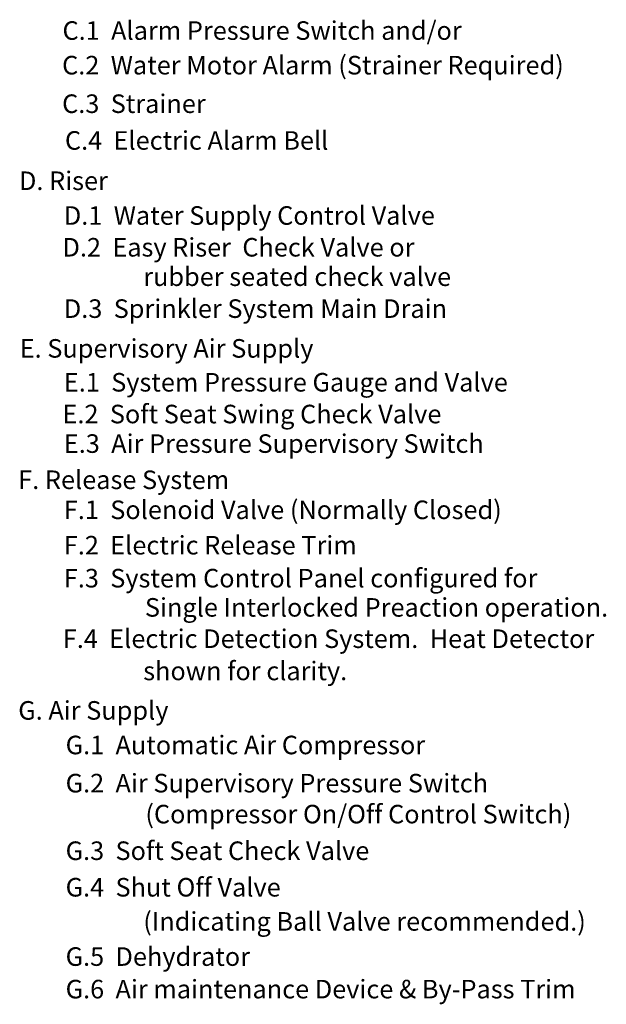
# Model space of a CAD drawing. Extents: x -14.3 to 55.7, y -15.5 to 61.7.
# Drawn here: x 32 to 55.7, y -6.2 to 33.6 of the extents above; entities that cross this region are included whole.
import ezdxf
from ezdxf.enums import TextEntityAlignment as Align

# ---------------------------------------------------------------- set-up
doc = ezdxf.new("R2010")
doc.units = 0
doc.header["$MEASUREMENT"] = 0
doc.layers.add('TEXT', color=7, linetype='CONTINUOUS')
doc.styles.get("Standard").update_dxf_attribs({"font": 'ARIAL.TTF'})

msp = doc.modelspace()

# ---------------------------------------------------------------- texts
at = {"layer": 'TEXT', "lineweight": 20}
for s, height, p in [('C.1  Alarm Pressure Switch and/or', 0.75002, (33.742, 33.148)), ('C.2  Water Motor Alarm (Strainer Required)', 0.75002, (33.726, 31.749)), ('C.3  Strainer', 0.75002, (33.726, 30.191)), ('C.4  Electric Alarm Bell', 0.75002, (33.841, 28.706)), ('D. Riser', 0.75, (31.983, 27.076)), ('D.1  Water Supply Control Valve', 0.75002, (33.796, 25.672)), ('D.2  Easy Riser  Check Valve or  ', 0.75002, (33.742, 24.388)), ('rubber seated check valve', 0.75002, (37.005, 23.199)), ('D.3  Sprinkler System Main Drain', 0.75002, (33.796, 21.908)), ('E. Supervisory Air Supply', 0.75002, (32.012, 20.301)), ('E.1  System Pressure Gauge and Valve', 0.75002, (33.796, 18.931)), ('E.2  Soft Seat Swing Check Valve', 0.75002, (33.742, 17.647)), ('E.3  Air Pressure Supervisory Switch', 0.75002, (33.796, 16.453)), ('F. Release System', 0.75002, (31.953, 14.99)), ('F.1  Solenoid Valve (Normally Closed)', 0.75002, (33.796, 13.776)), ('F.2  Electric Release Trim', 0.75002, (33.796, 12.345)), ('F.3  System Control Panel configured for ', 0.75002, (33.796, 11.013)), ('Single Interlocked Preaction operation.', 0.75002, (37.072, 9.832)), ('F.4  Electric Detection System.  Heat Detector', 0.75002, (33.755, 8.566)), ('shown for clarity.', 0.75002, (37.004, 7.263)), ('G. Air Supply', 0.75002, (31.953, 5.668)), ('G.1  Automatic Air Compressor ', 0.75002, (33.868, 4.27)), ('G.2  Air Supervisory Pressure Switch', 0.75002, (33.868, 2.728)), ('(Compressor On/Off Control Switch) ', 0.75002, (37.092, 1.476)), ('G.3  Soft Seat Check Valve', 0.75002, (33.868, -0.004)), ('G.4  Shut Off Valve', 0.75002, (33.868, -1.481)), ('(Indicating Ball Valve recommended.)', 0.75002, (37.007, -2.861)), ('G.5  Dehydrator', 0.75002, (33.868, -4.283)), ('G.6  Air maintenance Device & By-Pass Trim', 0.75002, (33.868, -5.598))]:
    msp.add_text(s, height=height, dxfattribs=at).set_placement(p, align=Align.MIDDLE_LEFT)

doc.saveas('drawing.dxf')
